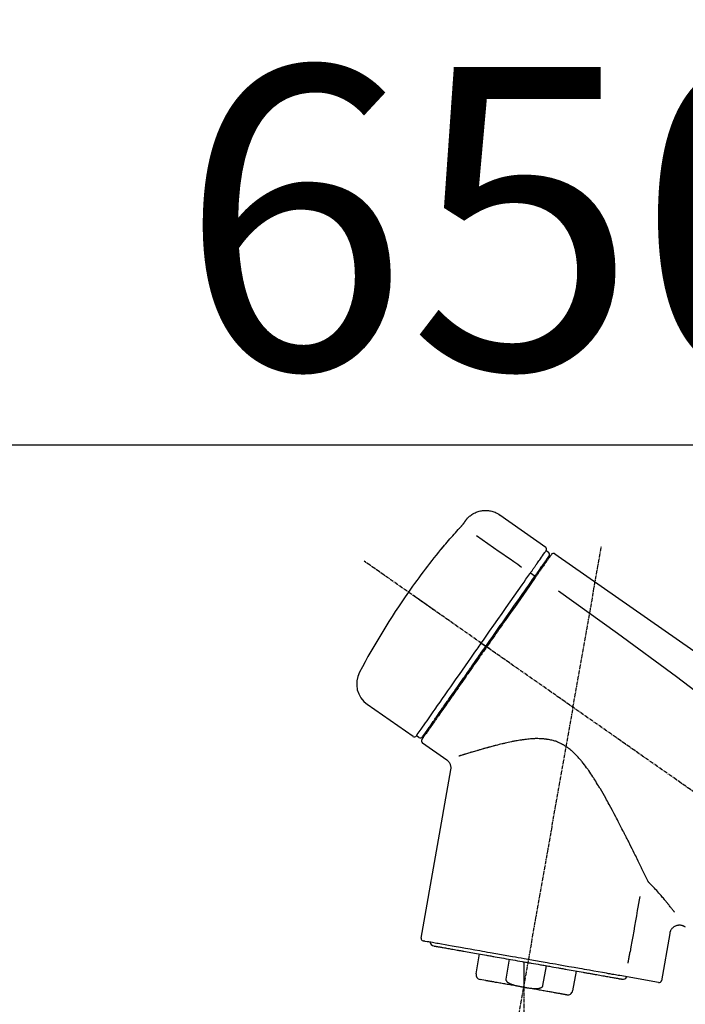
# Model space of a CAD drawing. Units: inches. Extents: x 0 to 26473, y -25 to 8845.
# Drawn here: x 19598 to 19730, y 3047 to 3242 of the extents above; entities that cross this region are included whole.
import ezdxf

# ---------------------------------------------------------------- set-up
doc = ezdxf.new("R2010")
doc.units = ezdxf.units.IN
doc.header["$MEASUREMENT"] = 0
doc.linetypes.add('CENTER2', pattern=[1.125, 0.75, -0.125, 0.125, -0.125])
doc.layers.get('DEFPOINTS').update_dxf_attribs({"color": 146})
doc.layers.add('150-機器', color=8, linetype='Continuous')
doc.layers.add('166-寸法B', color=11, linetype='Continuous')
doc.styles.add('KH001', font='msgothic.ttc')
doc.dimstyles.new('KH1xx030', dxfattribs={"dimscale": 30, "dimtxt": 2, "dimasz": 0.6, "dimexe": 0.3, "dimexo": 1.2, "dimgap": 0.5, "dimtad": 3, "dimdec": 1, "dimdsep": 46, "dimlunit": 6, "dimtxsty": 'KH001', "dimblk": 'DOT', "dimcen": 1, "dimdle": 1, "dimclrd": 256, "dimclre": 256, "dimclrt": 256, "dimadec": 0, "dimazin": 0, "dimtfac": 1, "dimtdec": 1, "dimtix": 1, "dimtmove": 2, "dimatfit": 3, "dimldrblk": 'CLOSEDBLANK', "dimfxl": 1, "dimtolj": 1, "dimtzin": 0, "dimlwd": -1, "dimlwe": -1, "dimarcsym": 0})

# ---------------------------------------------------------------- blocks, each defined once
blk = doc.blocks.new('F402_D')
at = {"layer": '150-機器', "color": 13, "linetype": 'Continuous'}
for p, q in [((-259.61, 246.19), (-250.47, 239.79)), ((-250.39, 239.12), (-249.9, 238.78)), ((-253.49, 234.7), (-252.6, 234.06)), ((-251.52, 235.6), (-251.36, 235.48)), ((-263.26, 220.74), (-262.77, 220.4)), ((-262.77, 220.4), (-262.37, 220.11)), ((-276.79, 202.21), (-285.92, 208.6)), ((-273.04, 204.52), (-273.21, 204.63)), ((-275.65, 202.02), (-276.14, 202.36)), ((-270.13, 197.55), (-274.95, 200.92)), ((-275.19, 162.2), (-269.31, 195.58)), ((-225.86, 163.11), (-227.51, 153.75)), ((-264.29, 155.12), (-263.59, 159.05)), ((-257.7, 158.01), (-258.39, 154.08)), ((-254.83, 157.5), (-254.83, 152.47)), ((-251.03, 152.78), (-250.34, 156.71)), ((-244.44, 155.67), (-245.14, 151.74)), ((-228.08, 153.39), (-235.79, 154.75)), ((-262.43, 153.78), (-263.48, 153.96))]:
    blk.add_line(p, q, dxfattribs=at)
at = {"layer": '150-機器', "color": 13, "linetype": 'CENTER2'}
for p, q in [((-263.42, 103.75), (-239.4, 239.98)), ((0.34, 36.17), (-286.53, 237.04)), ((-254.83, 152.47), (-254.83, 92.26))]:
    blk.add_line(p, q, dxfattribs=at)
at = {"layer": '150-機器', "color": 13, "linetype": 'Continuous'}
for points in [[(-266.12, 245.42), (-266.07, 245.47), (-266.02, 245.53), (-265.97, 245.59), (-265.92, 245.64), (-265.82, 245.75), (-265.71, 245.85), (-265.6, 245.95), (-265.48, 246.05), (-265.3, 246.18), (-265.11, 246.31), (-264.92, 246.43), (-264.71, 246.53), (-264.51, 246.63), (-264.3, 246.72), (-264.09, 246.8), (-263.87, 246.87), (-263.66, 246.93), (-263.44, 246.98), (-263.21, 247.02), (-262.99, 247.05), (-262.76, 247.07), (-262.54, 247.08), (-262.31, 247.08), (-262.08, 247.07), (-261.86, 247.05), (-261.63, 247.02), (-261.41, 246.98), (-261.19, 246.93), (-260.97, 246.87), (-260.75, 246.8), (-260.54, 246.72), (-260.33, 246.63), (-260.2, 246.56), (-260.07, 246.49), (-259.94, 246.41), (-259.81, 246.33), (-259.75, 246.29), (-259.69, 246.24), (-259.63, 246.2), (-259.57, 246.16)], [(-267.56, 243.58), (-267.55, 243.59), (-267.55, 243.59), (-267.54, 243.6), (-267.54, 243.6), (-267.53, 243.62), (-267.52, 243.63), (-267.5, 243.64), (-267.49, 243.65), (-267.48, 243.67), (-267.46, 243.69), (-267.44, 243.7), (-267.43, 243.72), (-267.41, 243.74), (-267.39, 243.76), (-267.38, 243.78), (-267.36, 243.8), (-267.34, 243.82), (-267.32, 243.85), (-267.29, 243.88), (-267.27, 243.9), (-267.24, 243.93), (-267.21, 243.97), (-267.19, 244), (-267.16, 244.03), (-267.13, 244.07), (-267.09, 244.1), (-267.06, 244.14), (-267.03, 244.18), (-267, 244.21), (-266.97, 244.25), (-266.94, 244.28), (-266.91, 244.32), (-266.89, 244.34), (-266.87, 244.37), (-266.85, 244.39), (-266.83, 244.42), (-266.82, 244.43), (-266.81, 244.45), (-266.79, 244.47), (-266.78, 244.48), (-266.77, 244.49), (-266.76, 244.51), (-266.75, 244.52), (-266.74, 244.53), (-266.74, 244.54), (-266.73, 244.55), (-266.72, 244.56), (-266.71, 244.57), (-266.71, 244.57), (-266.71, 244.58), (-266.7, 244.58), (-266.7, 244.59), (-266.7, 244.59), (-266.7, 244.59), (-266.69, 244.59), (-266.69, 244.6)], [(-266.69, 244.6), (-266.69, 244.6), (-266.69, 244.6), (-266.68, 244.61), (-266.68, 244.61), (-266.67, 244.62), (-266.67, 244.63), (-266.66, 244.64), (-266.65, 244.65), (-266.64, 244.67), (-266.63, 244.68), (-266.62, 244.7), (-266.61, 244.72), (-266.6, 244.74), (-266.58, 244.76), (-266.57, 244.78), (-266.55, 244.8), (-266.53, 244.82), (-266.52, 244.85), (-266.5, 244.87), (-266.48, 244.9), (-266.46, 244.93), (-266.44, 244.95), (-266.42, 244.98), (-266.4, 245.01), (-266.39, 245.03), (-266.37, 245.06), (-266.36, 245.08), (-266.34, 245.1), (-266.33, 245.12), (-266.31, 245.14), (-266.3, 245.16), (-266.29, 245.17), (-266.28, 245.19), (-266.27, 245.2), (-266.26, 245.22), (-266.25, 245.23), (-266.24, 245.24), (-266.23, 245.26), (-266.22, 245.27), (-266.21, 245.28), (-266.21, 245.29), (-266.2, 245.3), (-266.19, 245.31), (-266.18, 245.32), (-266.18, 245.33), (-266.17, 245.34), (-266.16, 245.35), (-266.16, 245.36), (-266.15, 245.37), (-266.15, 245.37), (-266.15, 245.38), (-266.14, 245.38), (-266.14, 245.38), (-266.14, 245.39), (-266.14, 245.39), (-266.14, 245.39)], [(-266.14, 245.39), (-266.14, 245.39), (-266.13, 245.39), (-266.13, 245.4), (-266.13, 245.4), (-266.13, 245.4), (-266.13, 245.4), (-266.13, 245.4), (-266.13, 245.41), (-266.12, 245.41), (-266.12, 245.41), (-266.12, 245.42), (-266.12, 245.42), (-266.12, 245.42), (-266.11, 245.42), (-266.11, 245.43), (-266.11, 245.43), (-266.11, 245.43), (-266.11, 245.43), (-266.11, 245.43), (-266.1, 245.44), (-266.1, 245.44), (-266.1, 245.44), (-266.1, 245.44), (-266.1, 245.44), (-266.1, 245.44), (-266.1, 245.45), (-266.1, 245.45), (-266.1, 245.45), (-266.1, 245.45), (-266.09, 245.45), (-266.09, 245.45), (-266.09, 245.45)], [(-270.81, 239.86), (-270.55, 240.18), (-270.28, 240.49), (-270.02, 240.81), (-269.75, 241.12), (-269.48, 241.43), (-269.21, 241.75), (-268.94, 242.05), (-268.67, 242.36), (-268.39, 242.67), (-268.11, 242.97), (-267.84, 243.28), (-267.56, 243.58)], [(-264.23, 242.14), (-263.1, 241.34), (-261.97, 240.55), (-260.83, 239.76), (-259.7, 238.96), (-258.98, 238.46), (-258.26, 237.95), (-257.54, 237.45), (-256.82, 236.95), (-256.43, 236.67), (-256.03, 236.4), (-255.64, 236.12), (-255.25, 235.85)], [(-271.2, 239.44), (-271.2, 239.44), (-271.2, 239.44), (-271.2, 239.43), (-271.2, 239.43), (-271.21, 239.43), (-271.21, 239.43), (-271.21, 239.42), (-271.21, 239.42), (-271.22, 239.42), (-271.22, 239.41), (-271.22, 239.41), (-271.22, 239.4), (-271.22, 239.4), (-271.22, 239.4), (-271.22, 239.4), (-271.22, 239.4), (-271.22, 239.39), (-271.22, 239.4), (-271.21, 239.41), (-271.2, 239.41), (-271.19, 239.43), (-271.18, 239.44), (-271.17, 239.45), (-271.16, 239.46), (-271.14, 239.48), (-271.13, 239.5), (-271.11, 239.51), (-271.1, 239.53), (-271.07, 239.56), (-271.05, 239.58), (-271.03, 239.6), (-271.01, 239.63), (-270.99, 239.65), (-270.97, 239.67), (-270.95, 239.69), (-270.93, 239.72), (-270.92, 239.74), (-270.9, 239.76), (-270.88, 239.78), (-270.87, 239.8), (-270.86, 239.81), (-270.85, 239.82), (-270.84, 239.83), (-270.83, 239.84), (-270.82, 239.85), (-270.82, 239.85), (-270.82, 239.86), (-270.81, 239.86)], [(-270.89, 239.89), (-270.89, 239.89), (-270.89, 239.89), (-270.89, 239.88), (-270.89, 239.88), (-270.89, 239.88), (-270.89, 239.88), (-270.9, 239.87), (-270.9, 239.87), (-270.91, 239.85), (-270.92, 239.83), (-270.94, 239.82), (-270.95, 239.8), (-270.96, 239.78), (-270.98, 239.76), (-270.99, 239.74), (-271, 239.72), (-271.02, 239.7), (-271.03, 239.68), (-271.04, 239.67), (-271.05, 239.65), (-271.07, 239.63), (-271.09, 239.6), (-271.1, 239.58), (-271.12, 239.56), (-271.13, 239.54), (-271.14, 239.53), (-271.15, 239.51), (-271.16, 239.49), (-271.17, 239.48), (-271.18, 239.47), (-271.18, 239.46), (-271.19, 239.46), (-271.19, 239.45), (-271.19, 239.45), (-271.2, 239.44), (-271.2, 239.44)], [(-271.12, 239.52), (-271.13, 239.51), (-271.13, 239.51), (-271.14, 239.5), (-271.15, 239.49), (-271.16, 239.49), (-271.16, 239.48), (-271.17, 239.48), (-271.18, 239.47), (-271.18, 239.46), (-271.19, 239.45), (-271.19, 239.45), (-271.2, 239.44)], [(-271.12, 239.5), (-271.12, 239.51), (-271.12, 239.51), (-271.12, 239.51), (-271.11, 239.51), (-271.11, 239.52), (-271.1, 239.53), (-271.09, 239.54), (-271.09, 239.54), (-271.07, 239.56), (-271.06, 239.57), (-271.05, 239.59), (-271.04, 239.6), (-271.03, 239.61), (-271.02, 239.62), (-271.01, 239.63), (-271, 239.65), (-270.99, 239.65), (-270.99, 239.66), (-270.98, 239.66), (-270.97, 239.67)], [(-252.08, 236.71), (-251.95, 236.91), (-251.81, 237.1), (-251.67, 237.3), (-251.53, 237.5), (-251.32, 237.8), (-251.11, 238.1), (-250.9, 238.41), (-250.68, 238.71), (-250.61, 238.81), (-250.54, 238.92), (-250.47, 239.02), (-250.39, 239.12), (-250.39, 239.12), (-250.39, 239.12), (-250.39, 239.13), (-250.39, 239.13)], [(-249.33, 238.34), (-249.31, 238.39), (-249.28, 238.44), (-249.25, 238.48), (-249.21, 238.51), (-249.2, 238.51), (-249.2, 238.51), (-249.2, 238.51), (-249.19, 238.51)], [(-249.19, 238.51), (-249.18, 238.52), (-249.17, 238.53), (-249.16, 238.54), (-249.15, 238.54), (-249.13, 238.55), (-249.1, 238.56), (-249.08, 238.57), (-249.06, 238.58), (-249.02, 238.59), (-248.99, 238.6), (-248.95, 238.6), (-248.91, 238.6), (-248.87, 238.6), (-248.84, 238.59), (-248.8, 238.59), (-248.76, 238.57), (-248.74, 238.57), (-248.72, 238.56), (-248.7, 238.54), (-248.68, 238.53), (-248.67, 238.52), (-248.66, 238.52), (-248.65, 238.51), (-248.64, 238.5)], [(-248.64, 238.5), (-239.45, 232.07), (-230.25, 225.63), (-221.06, 219.2), (-211.87, 212.76), (-202.68, 206.32), (-193.49, 199.89), (-184.3, 193.45), (-175.11, 187.02)], [(-253.49, 234.7), (-253.45, 234.76), (-253.41, 234.81), (-253.37, 234.87), (-253.34, 234.92), (-253.26, 235.03), (-253.19, 235.13), (-253.11, 235.24), (-253.04, 235.35), (-252.94, 235.49), (-252.84, 235.62), (-252.75, 235.76), (-252.65, 235.9), (-252.57, 236.01), (-252.49, 236.12), (-252.42, 236.24), (-252.34, 236.35), (-252.3, 236.4), (-252.26, 236.45), (-252.23, 236.51), (-252.19, 236.56), (-252.18, 236.58), (-252.16, 236.6), (-252.15, 236.62), (-252.13, 236.64)], [(-252.13, 236.64), (-252.13, 236.65), (-252.12, 236.65), (-252.12, 236.66), (-252.12, 236.66), (-252.11, 236.67), (-252.11, 236.68), (-252.1, 236.68), (-252.1, 236.69), (-252.1, 236.69), (-252.09, 236.7), (-252.09, 236.71), (-252.08, 236.71)], [(-251.5, 235.63), (-251.36, 235.83), (-251.22, 236.04), (-251.07, 236.24), (-250.93, 236.44), (-250.82, 236.6), (-250.72, 236.75), (-250.61, 236.9), (-250.5, 237.06), (-250.41, 237.19), (-250.32, 237.32), (-250.23, 237.45), (-250.14, 237.57), (-250.12, 237.6), (-250.11, 237.62), (-250.09, 237.64), (-250.08, 237.66), (-250.05, 237.7), (-250.02, 237.74), (-249.99, 237.78), (-249.97, 237.82), (-249.96, 237.83), (-249.95, 237.85), (-249.93, 237.87), (-249.92, 237.88), (-249.9, 237.92), (-249.87, 237.96), (-249.84, 238), (-249.82, 238.04), (-249.81, 238.05), (-249.8, 238.06), (-249.79, 238.07), (-249.78, 238.09), (-249.78, 238.09), (-249.78, 238.09), (-249.78, 238.09), (-249.78, 238.09)], [(-249.43, 238.24), (-249.43, 238.24), (-249.43, 238.24), (-249.43, 238.24), (-249.43, 238.24), (-249.46, 238.19), (-249.49, 238.15), (-249.52, 238.11), (-249.55, 238.07), (-249.65, 237.92), (-249.76, 237.77), (-249.87, 237.62), (-249.97, 237.46), (-250.13, 237.24), (-250.29, 237.01), (-250.45, 236.79), (-250.61, 236.56), (-250.71, 236.41), (-250.81, 236.26), (-250.92, 236.12), (-251.02, 235.97)], [(-253.63, 234.51), (-253.62, 234.52), (-253.6, 234.54), (-253.59, 234.55), (-253.58, 234.57), (-253.57, 234.59), (-253.56, 234.6), (-253.55, 234.62), (-253.54, 234.64), (-253.52, 234.65), (-253.51, 234.67), (-253.5, 234.68), (-253.49, 234.7)], [(-252.69, 233.93), (-252.66, 233.98), (-252.62, 234.03), (-252.59, 234.08), (-252.55, 234.13), (-252.52, 234.17), (-252.49, 234.22), (-252.46, 234.26), (-252.42, 234.31), (-252.36, 234.4), (-252.3, 234.48), (-252.24, 234.57), (-252.18, 234.66), (-252.15, 234.7), (-252.12, 234.74), (-252.1, 234.78), (-252.07, 234.82), (-252.02, 234.89), (-251.97, 234.97), (-251.92, 235.04), (-251.86, 235.11), (-251.84, 235.14), (-251.82, 235.18), (-251.8, 235.21), (-251.77, 235.24), (-251.73, 235.3), (-251.7, 235.35), (-251.66, 235.41), (-251.62, 235.46), (-251.6, 235.49), (-251.59, 235.51), (-251.57, 235.53), (-251.55, 235.56), (-251.54, 235.57), (-251.53, 235.59), (-251.52, 235.61), (-251.5, 235.63)], [(-251.02, 235.97), (-251.05, 235.93), (-251.07, 235.9), (-251.09, 235.86), (-251.12, 235.83), (-251.19, 235.72), (-251.27, 235.61), (-251.35, 235.5), (-251.42, 235.39), (-251.52, 235.25), (-251.62, 235.11), (-251.72, 234.97), (-251.82, 234.82), (-251.88, 234.74), (-251.94, 234.65), (-252, 234.57), (-252.06, 234.48), (-252.12, 234.39), (-252.18, 234.31), (-252.24, 234.22), (-252.3, 234.14), (-252.37, 234.04), (-252.43, 233.95), (-252.5, 233.85), (-252.57, 233.76)], [(-263.26, 220.74), (-262.85, 221.34), (-262.43, 221.93), (-262.02, 222.52), (-261.6, 223.12), (-260.78, 224.29), (-259.96, 225.46), (-259.14, 226.63), (-258.32, 227.8), (-257.53, 228.93), (-256.73, 230.07), (-255.94, 231.2), (-255.15, 232.34), (-254.77, 232.88), (-254.39, 233.42), (-254.01, 233.96), (-253.63, 234.51)], [(-262.37, 220.11), (-261.95, 220.7), (-261.54, 221.29), (-261.13, 221.88), (-260.72, 222.47), (-260.31, 223.05), (-259.9, 223.64), (-259.49, 224.22), (-259.08, 224.81), (-258.27, 225.97), (-257.46, 227.12), (-256.64, 228.28), (-255.83, 229.44), (-255.43, 230.01), (-255.04, 230.58), (-254.64, 231.15), (-254.24, 231.72), (-253.85, 232.27), (-253.46, 232.83), (-253.08, 233.38), (-252.69, 233.93)], [(-252.57, 233.76), (-252.86, 233.35), (-253.14, 232.94), (-253.43, 232.52), (-253.72, 232.11), (-254.32, 231.26), (-254.91, 230.41), (-255.5, 229.56), (-256.1, 228.71), (-256.7, 227.85), (-257.31, 226.99), (-257.92, 226.12), (-258.52, 225.26), (-258.83, 224.82), (-259.13, 224.38), (-259.44, 223.94), (-259.75, 223.5), (-260.05, 223.07), (-260.36, 222.63), (-260.67, 222.19), (-260.97, 221.75), (-261.28, 221.31), (-261.59, 220.88), (-261.89, 220.44), (-262.2, 220)], [(-247.92, 231.16), (-236.19, 222.7), (-224.54, 214.15), (-213.06, 205.38), (-201.83, 196.3), (-198.34, 193.33), (-194.86, 190.34), (-191.41, 187.33), (-187.96, 184.3)], [(-272.72, 227.37), (-272.85, 227.45), (-272.97, 227.54), (-273.09, 227.62), (-273.21, 227.71), (-273.46, 227.88), (-273.71, 228.06), (-273.95, 228.23), (-274.2, 228.4), (-274.52, 228.63), (-274.84, 228.85), (-275.16, 229.08), (-275.49, 229.3), (-275.72, 229.46), (-275.95, 229.63), (-276.18, 229.79), (-276.41, 229.95), (-276.49, 230), (-276.57, 230.06), (-276.64, 230.11), (-276.72, 230.16), (-276.73, 230.17), (-276.75, 230.18), (-276.76, 230.19), (-276.78, 230.2)], [(-263.26, 220.74), (-263.27, 220.75), (-263.27, 220.75), (-263.28, 220.75), (-263.28, 220.75), (-263.29, 220.76), (-263.29, 220.76), (-263.3, 220.76), (-263.3, 220.77), (-263.31, 220.77), (-263.32, 220.78), (-263.33, 220.79), (-263.33, 220.79), (-263.35, 220.8), (-263.37, 220.81), (-263.38, 220.83), (-263.4, 220.84), (-263.43, 220.86), (-263.45, 220.88), (-263.48, 220.9), (-263.51, 220.91), (-263.54, 220.93), (-263.56, 220.95), (-263.59, 220.97), (-263.62, 220.99), (-263.63, 221), (-263.64, 221.01), (-263.66, 221.02), (-263.67, 221.03), (-263.67, 221.03), (-263.67, 221.03), (-263.67, 221.03), (-263.67, 221.03)], [(-276.14, 202.36), (-276.14, 202.36), (-276.14, 202.36), (-276.14, 202.36), (-276.13, 202.36), (-276.09, 202.42), (-276.05, 202.48), (-276.01, 202.54), (-275.97, 202.6), (-275.79, 202.86), (-275.6, 203.12), (-275.42, 203.39), (-275.23, 203.65), (-274.93, 204.08), (-274.63, 204.51), (-274.33, 204.93), (-274.04, 205.36), (-273.63, 205.94), (-273.23, 206.51), (-272.83, 207.09), (-272.42, 207.66), (-271.93, 208.36), (-271.44, 209.06), (-270.95, 209.76), (-270.46, 210.46), (-269.9, 211.26), (-269.34, 212.06), (-268.78, 212.86), (-268.22, 213.66), (-267.61, 214.53), (-267.01, 215.4), (-266.4, 216.27), (-265.79, 217.13), (-265.37, 217.74), (-264.95, 218.34), (-264.53, 218.94), (-264.11, 219.54), (-263.9, 219.84), (-263.69, 220.14), (-263.47, 220.44), (-263.26, 220.74)], [(-262.2, 220), (-262.36, 219.77), (-262.52, 219.55), (-262.67, 219.32), (-262.83, 219.1), (-262.99, 218.87), (-263.15, 218.65), (-263.31, 218.42), (-263.46, 218.2), (-263.62, 217.97), (-263.78, 217.75), (-263.94, 217.52), (-264.09, 217.3), (-264.4, 216.85), (-264.72, 216.41), (-265.03, 215.96), (-265.34, 215.52), (-265.49, 215.3), (-265.64, 215.08), (-265.8, 214.87), (-265.95, 214.65), (-266.1, 214.43), (-266.25, 214.21), (-266.41, 213.99), (-266.56, 213.78), (-266.85, 213.36), (-267.14, 212.94), (-267.44, 212.52), (-267.73, 212.11), (-267.87, 211.9), (-268.01, 211.7), (-268.15, 211.5), (-268.29, 211.3), (-268.43, 211.1), (-268.57, 210.9), (-268.71, 210.7), (-268.85, 210.51), (-268.98, 210.32), (-269.11, 210.13), (-269.25, 209.94), (-269.38, 209.75), (-269.51, 209.56), (-269.64, 209.37), (-269.77, 209.19), (-269.9, 209), (-270.15, 208.65), (-270.39, 208.3), (-270.64, 207.95), (-270.88, 207.6), (-271.11, 207.28), (-271.33, 206.96), (-271.55, 206.65), (-271.77, 206.33), (-271.87, 206.19), (-271.97, 206.04), (-272.07, 205.9), (-272.17, 205.76), (-272.27, 205.61), (-272.37, 205.47), (-272.47, 205.33), (-272.57, 205.19), (-272.75, 204.94), (-272.92, 204.69), (-273.1, 204.44), (-273.27, 204.19), (-273.42, 203.98), (-273.57, 203.77), (-273.72, 203.55), (-273.86, 203.34), (-273.98, 203.17), (-274.1, 203), (-274.22, 202.83), (-274.35, 202.66), (-274.44, 202.53), (-274.53, 202.4), (-274.62, 202.27), (-274.71, 202.14), (-274.77, 202.05), (-274.83, 201.96), (-274.89, 201.88), (-274.95, 201.79), (-274.97, 201.77), (-274.98, 201.75), (-274.99, 201.73), (-275.01, 201.7), (-275.04, 201.67), (-275.06, 201.63), (-275.08, 201.61), (-275.08, 201.61), (-275.07, 201.61), (-275.07, 201.62), (-275.07, 201.62), (-275.07, 201.62)], [(-274.95, 202.14), (-274.95, 202.14), (-274.95, 202.14), (-274.95, 202.14), (-274.95, 202.14), (-274.95, 202.14), (-274.95, 202.14), (-274.95, 202.14), (-274.95, 202.14), (-274.95, 202.14), (-274.95, 202.14), (-274.95, 202.14), (-274.95, 202.15), (-274.93, 202.17), (-274.91, 202.2), (-274.89, 202.23), (-274.87, 202.25), (-274.82, 202.33), (-274.77, 202.4), (-274.72, 202.47), (-274.67, 202.54), (-274.66, 202.56), (-274.65, 202.58), (-274.63, 202.59), (-274.62, 202.61), (-274.6, 202.64), (-274.57, 202.68), (-274.55, 202.72), (-274.52, 202.75), (-274.51, 202.77), (-274.49, 202.79), (-274.48, 202.81), (-274.47, 202.83), (-274.42, 202.9), (-274.38, 202.96), (-274.33, 203.02), (-274.29, 203.09), (-274.25, 203.14), (-274.22, 203.19), (-274.18, 203.24), (-274.15, 203.29), (-274.07, 203.4), (-273.99, 203.51), (-273.91, 203.62), (-273.83, 203.73), (-273.79, 203.8), (-273.75, 203.86), (-273.7, 203.92), (-273.66, 203.98), (-273.59, 204.09), (-273.51, 204.19), (-273.44, 204.3), (-273.37, 204.4), (-273.34, 204.44), (-273.32, 204.47), (-273.29, 204.51), (-273.27, 204.55), (-273.21, 204.62), (-273.16, 204.7), (-273.11, 204.77), (-273.05, 204.85), (-273.02, 204.89), (-273, 204.93), (-272.97, 204.97), (-272.94, 205.01), (-272.8, 205.21), (-272.65, 205.42), (-272.51, 205.63), (-272.37, 205.83), (-272.24, 206.02), (-272.11, 206.2), (-271.98, 206.39), (-271.85, 206.57), (-271.63, 206.89), (-271.41, 207.2), (-271.19, 207.51), (-270.97, 207.82), (-270.9, 207.93), (-270.82, 208.04), (-270.75, 208.15), (-270.67, 208.25), (-270.51, 208.48), (-270.35, 208.71), (-270.19, 208.94), (-270.03, 209.17), (-269.94, 209.29), (-269.86, 209.41), (-269.78, 209.53), (-269.69, 209.65), (-269.44, 210.01), (-269.18, 210.38), (-268.93, 210.75), (-268.67, 211.11), (-268.49, 211.37), (-268.31, 211.63), (-268.13, 211.89), (-267.95, 212.14), (-267.66, 212.55), (-267.37, 212.96), (-267.09, 213.37), (-266.8, 213.78), (-266.7, 213.92), (-266.61, 214.06), (-266.51, 214.2), (-266.41, 214.34), (-266.21, 214.62), (-266.01, 214.9), (-265.82, 215.18), (-265.62, 215.47), (-265.52, 215.61), (-265.42, 215.75), (-265.32, 215.89), (-265.22, 216.04), (-264.92, 216.47), (-264.62, 216.9), (-264.32, 217.33), (-264.01, 217.76), (-263.81, 218.05), (-263.61, 218.34), (-263.4, 218.63), (-263.2, 218.93), (-262.99, 219.22), (-262.78, 219.52), (-262.57, 219.82), (-262.37, 220.11)], [(-261.79, 219.71), (-261.81, 219.72), (-261.82, 219.73), (-261.83, 219.74), (-261.85, 219.75), (-261.86, 219.76), (-261.87, 219.77), (-261.89, 219.78), (-261.9, 219.79), (-261.93, 219.81), (-261.95, 219.82), (-261.97, 219.84), (-262, 219.86), (-262.01, 219.87), (-262.02, 219.87), (-262.03, 219.88), (-262.04, 219.89), (-262.06, 219.9), (-262.08, 219.92), (-262.1, 219.93), (-262.12, 219.94), (-262.13, 219.95), (-262.14, 219.95), (-262.14, 219.96), (-262.15, 219.96), (-262.16, 219.97), (-262.17, 219.98), (-262.18, 219.98), (-262.19, 219.99), (-262.19, 219.99), (-262.2, 220), (-262.2, 220), (-262.2, 220)], [(-230.21, 173.59), (-230.27, 173.72), (-230.33, 173.85), (-230.4, 173.98), (-230.46, 174.11), (-230.52, 174.24), (-230.59, 174.37), (-230.65, 174.5), (-230.71, 174.63), (-230.85, 174.9), (-230.98, 175.17), (-231.11, 175.44), (-231.24, 175.71), (-231.3, 175.84), (-231.37, 175.98), (-231.44, 176.12), (-231.51, 176.25), (-231.71, 176.67), (-231.91, 177.09), (-232.12, 177.5), (-232.32, 177.92), (-232.47, 178.21), (-232.61, 178.5), (-232.75, 178.78), (-232.89, 179.07), (-233.11, 179.51), (-233.33, 179.95), (-233.55, 180.39), (-233.77, 180.83), (-233.85, 180.98), (-233.92, 181.13), (-234, 181.28), (-234.07, 181.43), (-234.19, 181.65), (-234.3, 181.88), (-234.41, 182.1), (-234.53, 182.33), (-234.57, 182.41), (-234.61, 182.48), (-234.64, 182.56), (-234.68, 182.63), (-234.76, 182.78), (-234.84, 182.93), (-234.91, 183.09), (-234.99, 183.24), (-235.03, 183.31), (-235.07, 183.39), (-235.11, 183.46), (-235.15, 183.54), (-235.34, 183.92), (-235.54, 184.3), (-235.73, 184.68), (-235.93, 185.06), (-236.09, 185.37), (-236.24, 185.67), (-236.4, 185.98), (-236.57, 186.28), (-236.89, 186.9), (-237.22, 187.51), (-237.55, 188.12), (-237.88, 188.74), (-238.05, 189.04), (-238.22, 189.35), (-238.39, 189.66), (-238.56, 189.97), (-238.82, 190.43), (-239.09, 190.89), (-239.36, 191.35), (-239.63, 191.81), (-239.72, 191.96), (-239.81, 192.11), (-239.9, 192.27), (-239.99, 192.42), (-240.18, 192.72), (-240.36, 193.03), (-240.55, 193.33), (-240.74, 193.64), (-240.84, 193.79), (-240.93, 193.94), (-241.03, 194.09), (-241.13, 194.24), (-241.33, 194.54), (-241.53, 194.84), (-241.73, 195.14), (-241.94, 195.44), (-242.04, 195.59), (-242.14, 195.74), (-242.25, 195.89), (-242.35, 196.03), (-242.57, 196.32), (-242.79, 196.61), (-243.01, 196.9), (-243.23, 197.18), (-243.35, 197.32), (-243.46, 197.46), (-243.58, 197.6), (-243.7, 197.74), (-243.88, 197.94), (-244.06, 198.14), (-244.25, 198.34), (-244.44, 198.54), (-244.51, 198.6), (-244.57, 198.67), (-244.64, 198.73), (-244.7, 198.8), (-244.83, 198.93), (-244.97, 199.05), (-245.1, 199.17), (-245.24, 199.3), (-245.3, 199.35), (-245.37, 199.41), (-245.44, 199.47), (-245.51, 199.53), (-245.65, 199.65), (-245.8, 199.76), (-245.94, 199.87), (-246.09, 199.98), (-246.16, 200.03), (-246.23, 200.08), (-246.31, 200.13), (-246.38, 200.19), (-246.5, 200.26), (-246.62, 200.33), (-246.73, 200.4), (-246.85, 200.47), (-246.89, 200.5), (-246.93, 200.52), (-246.97, 200.54), (-247.01, 200.56), (-247.09, 200.61), (-247.17, 200.65), (-247.25, 200.7), (-247.33, 200.74), (-247.37, 200.76), (-247.41, 200.78), (-247.46, 200.8), (-247.5, 200.82), (-247.7, 200.92), (-247.91, 201.02), (-248.11, 201.12), (-248.32, 201.2), (-248.49, 201.27), (-248.66, 201.32), (-248.84, 201.37), (-249.01, 201.42), (-249.23, 201.47), (-249.45, 201.52), (-249.67, 201.56), (-249.89, 201.6), (-249.94, 201.6), (-249.98, 201.61), (-250.03, 201.62), (-250.07, 201.63), (-250.16, 201.64), (-250.25, 201.65), (-250.34, 201.67), (-250.43, 201.68), (-250.47, 201.68), (-250.52, 201.69), (-250.56, 201.69), (-250.61, 201.7), (-250.74, 201.71), (-250.87, 201.73), (-251.01, 201.74), (-251.14, 201.75), (-251.23, 201.76), (-251.32, 201.76), (-251.41, 201.77), (-251.5, 201.77), (-251.76, 201.78), (-252.03, 201.79), (-252.29, 201.79), (-252.56, 201.79), (-252.73, 201.78), (-252.9, 201.77), (-253.08, 201.76), (-253.25, 201.75), (-253.51, 201.73), (-253.77, 201.7), (-254.03, 201.67), (-254.29, 201.65), (-254.37, 201.64), (-254.46, 201.63), (-254.54, 201.62), (-254.63, 201.6), (-254.8, 201.58), (-254.97, 201.56), (-255.14, 201.54), (-255.31, 201.51), (-255.39, 201.5), (-255.47, 201.49), (-255.56, 201.47), (-255.64, 201.46), (-255.89, 201.42), (-256.14, 201.38), (-256.38, 201.34), (-256.63, 201.29), (-256.79, 201.26), (-256.95, 201.23), (-257.11, 201.2), (-257.27, 201.16), (-257.59, 201.1), (-257.9, 201.03), (-258.22, 200.96), (-258.53, 200.89), (-258.68, 200.86), (-258.84, 200.82), (-258.99, 200.79), (-259.14, 200.75), (-259.44, 200.68), (-259.74, 200.6), (-260.04, 200.53), (-260.34, 200.45), (-260.49, 200.42), (-260.63, 200.38), (-260.78, 200.34), (-260.92, 200.3), (-261.14, 200.24), (-261.35, 200.19), (-261.56, 200.13), (-261.77, 200.07), (-261.84, 200.05), (-261.91, 200.03), (-261.98, 200.02), (-262.05, 200), (-262.19, 199.96), (-262.33, 199.92), (-262.46, 199.88), (-262.6, 199.84), (-262.67, 199.83), (-262.73, 199.81), (-262.8, 199.79), (-262.87, 199.77), (-263.06, 199.71), (-263.26, 199.66), (-263.46, 199.6), (-263.65, 199.55), (-263.78, 199.51), (-263.9, 199.47), (-264.03, 199.44), (-264.15, 199.4), (-264.39, 199.33), (-264.63, 199.26), (-264.87, 199.19), (-265.1, 199.12), (-265.22, 199.08), (-265.33, 199.05), (-265.44, 199.02), (-265.55, 198.98), (-265.77, 198.92), (-265.98, 198.85), (-266.2, 198.79), (-266.41, 198.72), (-266.51, 198.69), (-266.61, 198.66), (-266.71, 198.63), (-266.81, 198.6), (-266.95, 198.55), (-267.09, 198.51), (-267.23, 198.47), (-267.37, 198.42), (-267.42, 198.41), (-267.46, 198.39), (-267.51, 198.38), (-267.55, 198.37), (-267.6, 198.35), (-267.64, 198.34), (-267.68, 198.33), (-267.72, 198.31)], [(-269.31, 195.57), (-269.3, 195.61), (-269.29, 195.66), (-269.28, 195.71), (-269.28, 195.76), (-269.27, 195.85), (-269.26, 195.94), (-269.26, 196.04), (-269.26, 196.13), (-269.28, 196.27), (-269.31, 196.41), (-269.35, 196.55), (-269.4, 196.69), (-269.46, 196.82), (-269.53, 196.95), (-269.61, 197.07), (-269.7, 197.18), (-269.76, 197.25), (-269.83, 197.31), (-269.9, 197.38), (-269.97, 197.43), (-270.01, 197.46), (-270.05, 197.49), (-270.09, 197.52), (-270.13, 197.55)], [(-229.83, 173.07), (-229.85, 173.09), (-229.87, 173.12), (-229.89, 173.14), (-229.91, 173.16), (-229.93, 173.18), (-229.95, 173.2), (-229.97, 173.22), (-229.99, 173.24), (-230.02, 173.29), (-230.05, 173.33), (-230.08, 173.37), (-230.11, 173.42), (-230.13, 173.44), (-230.14, 173.46), (-230.16, 173.48), (-230.17, 173.51), (-230.18, 173.53), (-230.19, 173.55), (-230.2, 173.57), (-230.21, 173.59)], [(-224.94, 167.38), (-224.94, 167.39), (-224.95, 167.39), (-224.95, 167.4), (-224.95, 167.4), (-224.96, 167.4), (-224.96, 167.41), (-224.96, 167.41), (-224.97, 167.42), (-225.05, 167.53), (-225.13, 167.63), (-225.22, 167.74), (-225.3, 167.85), (-225.39, 167.96), (-225.47, 168.08), (-225.56, 168.19), (-225.64, 168.3), (-225.76, 168.44), (-225.87, 168.59), (-225.99, 168.73), (-226.1, 168.87), (-226.13, 168.9), (-226.15, 168.93), (-226.17, 168.96), (-226.2, 168.99), (-226.25, 169.05), (-226.29, 169.11), (-226.34, 169.17), (-226.39, 169.22), (-226.41, 169.25), (-226.44, 169.28), (-226.46, 169.31), (-226.48, 169.34), (-226.56, 169.43), (-226.63, 169.52), (-226.7, 169.61), (-226.77, 169.69), (-226.82, 169.75), (-226.87, 169.81), (-226.92, 169.87), (-226.97, 169.93), (-227.12, 170.11), (-227.27, 170.29), (-227.43, 170.47), (-227.58, 170.65), (-227.68, 170.77), (-227.79, 170.89), (-227.89, 171.01), (-228, 171.13), (-228.22, 171.38), (-228.44, 171.62), (-228.66, 171.86), (-228.88, 172.1), (-229, 172.22), (-229.11, 172.35), (-229.23, 172.47), (-229.34, 172.59), (-229.46, 172.71), (-229.58, 172.83), (-229.71, 172.95), (-229.83, 173.07)], [(-231.8, 170.47), (-231.92, 169.77), (-232.04, 169.07), (-232.17, 168.37), (-232.29, 167.68), (-232.47, 166.65), (-232.65, 165.62), (-232.83, 164.59), (-233.01, 163.56), (-233.19, 162.54), (-233.38, 161.51), (-233.56, 160.48), (-233.74, 159.45)], [(-222.77, 164.37), (-222.78, 164.38), (-222.79, 164.39), (-222.8, 164.4), (-222.81, 164.41), (-222.85, 164.44), (-222.89, 164.47), (-222.93, 164.49), (-222.97, 164.52), (-223.04, 164.56), (-223.12, 164.6), (-223.2, 164.63), (-223.29, 164.65), (-223.39, 164.68), (-223.5, 164.71), (-223.61, 164.73), (-223.72, 164.75), (-223.84, 164.76), (-223.96, 164.76), (-224.08, 164.75), (-224.2, 164.73), (-224.33, 164.71), (-224.45, 164.68), (-224.57, 164.65), (-224.69, 164.6), (-224.8, 164.55), (-224.92, 164.49), (-225.03, 164.42), (-225.13, 164.34), (-225.23, 164.26), (-225.32, 164.18), (-225.41, 164.09), (-225.49, 163.99), (-225.55, 163.89), (-225.61, 163.8), (-225.67, 163.69), (-225.72, 163.59), (-225.76, 163.52), (-225.79, 163.45), (-225.81, 163.37), (-225.83, 163.29), (-225.84, 163.25), (-225.85, 163.21), (-225.85, 163.17), (-225.85, 163.13), (-225.86, 163.13), (-225.86, 163.12), (-225.86, 163.12), (-225.86, 163.11)], [(-235.79, 154.75), (-236.07, 154.8), (-236.36, 154.85), (-236.64, 154.9), (-236.92, 154.95), (-237.29, 155.01), (-237.65, 155.08), (-238.02, 155.14), (-238.38, 155.21), (-239.23, 155.36), (-240.09, 155.51), (-240.94, 155.66), (-241.8, 155.81), (-242.29, 155.9), (-242.78, 155.98), (-243.27, 156.07), (-243.76, 156.15), (-244.81, 156.34), (-245.86, 156.53), (-246.91, 156.71), (-247.96, 156.9), (-248.53, 157), (-249.09, 157.09), (-249.65, 157.19), (-250.21, 157.29), (-251.35, 157.49), (-252.49, 157.69), (-253.63, 157.9), (-254.76, 158.1), (-255.34, 158.2), (-255.91, 158.3), (-256.49, 158.4), (-257.07, 158.5), (-258.17, 158.7), (-259.27, 158.89), (-260.37, 159.08), (-261.47, 159.28), (-262, 159.37), (-262.53, 159.46), (-263.05, 159.56), (-263.58, 159.65), (-264.53, 159.82), (-265.48, 159.99), (-266.43, 160.15), (-267.38, 160.32), (-267.8, 160.39), (-268.22, 160.47), (-268.65, 160.54), (-269.07, 160.62), (-269.76, 160.74), (-270.46, 160.86), (-271.15, 160.99), (-271.85, 161.11), (-272.12, 161.16), (-272.39, 161.2), (-272.67, 161.25), (-272.94, 161.3), (-273.31, 161.37), (-273.67, 161.43), (-274.04, 161.49), (-274.41, 161.56), (-274.5, 161.58), (-274.6, 161.59), (-274.69, 161.61), (-274.78, 161.63), (-274.79, 161.63), (-274.79, 161.63), (-274.79, 161.63), (-274.79, 161.63)], [(-272.68, 160.65), (-272.68, 160.65), (-272.68, 160.65), (-272.68, 160.65), (-272.68, 160.65), (-272.66, 160.64), (-272.64, 160.64), (-272.63, 160.64), (-272.61, 160.63), (-272.59, 160.63), (-272.57, 160.63), (-272.55, 160.62), (-272.53, 160.62), (-272.45, 160.61), (-272.37, 160.59), (-272.28, 160.58), (-272.2, 160.56), (-272.07, 160.54), (-271.94, 160.52), (-271.82, 160.5), (-271.69, 160.47), (-271.52, 160.44), (-271.35, 160.41), (-271.18, 160.38), (-271.01, 160.35), (-270.8, 160.32), (-270.59, 160.28), (-270.38, 160.24), (-270.16, 160.2), (-269.91, 160.16), (-269.67, 160.12), (-269.42, 160.07), (-269.17, 160.03), (-268.88, 159.98), (-268.59, 159.93), (-268.31, 159.88), (-268.02, 159.83), (-267.86, 159.8), (-267.7, 159.77), (-267.54, 159.74), (-267.38, 159.71), (-267.22, 159.68), (-267.06, 159.66), (-266.9, 159.63), (-266.74, 159.6), (-266.39, 159.54), (-266.04, 159.48), (-265.69, 159.41), (-265.34, 159.35), (-264.96, 159.29), (-264.58, 159.22), (-264.2, 159.15), (-263.83, 159.09), (-263.43, 159.02), (-263.02, 158.94), (-262.62, 158.87), (-262.22, 158.8), (-262.01, 158.77), (-261.8, 158.73), (-261.59, 158.69), (-261.38, 158.65), (-261.17, 158.62), (-260.96, 158.58), (-260.75, 158.54), (-260.54, 158.51), (-260.1, 158.43), (-259.66, 158.35), (-259.22, 158.27), (-258.79, 158.2), (-258.34, 158.12), (-257.89, 158.04), (-257.44, 157.96), (-256.99, 157.88), (-256.54, 157.8), (-256.08, 157.72), (-255.63, 157.64), (-255.18, 157.56), (-254.95, 157.52), (-254.72, 157.48), (-254.49, 157.44), (-254.26, 157.4), (-254.03, 157.36), (-253.8, 157.32), (-253.57, 157.28), (-253.34, 157.24), (-252.88, 157.16), (-252.43, 157.08), (-251.97, 157), (-251.51, 156.91), (-251.29, 156.88), (-251.06, 156.84), (-250.84, 156.8), (-250.61, 156.76), (-250.39, 156.72), (-250.16, 156.68), (-249.93, 156.64), (-249.71, 156.6), (-249.27, 156.52), (-248.83, 156.44), (-248.39, 156.36), (-247.95, 156.29), (-247.74, 156.25), (-247.52, 156.21), (-247.31, 156.17), (-247.09, 156.14), (-246.88, 156.1), (-246.67, 156.06), (-246.46, 156.02), (-246.24, 155.99), (-245.83, 155.91), (-245.43, 155.84), (-245.02, 155.77), (-244.61, 155.7), (-244.23, 155.63), (-243.84, 155.56), (-243.46, 155.49), (-243.07, 155.43), (-242.9, 155.4), (-242.72, 155.36), (-242.54, 155.33), (-242.36, 155.3)], [(-234.13, 157.24), (-234.1, 157.43), (-234.06, 157.61), (-234.03, 157.79), (-234, 157.98), (-233.97, 158.16), (-233.93, 158.35), (-233.9, 158.53), (-233.87, 158.72), (-233.84, 158.9), (-233.8, 159.08), (-233.77, 159.27), (-233.74, 159.45)], [(-242.36, 155.3), (-242.19, 155.27), (-242.01, 155.24), (-241.83, 155.21), (-241.65, 155.18), (-241.49, 155.15), (-241.33, 155.12), (-241.16, 155.09), (-241, 155.06), (-240.83, 155.03), (-240.67, 155), (-240.51, 154.97), (-240.34, 154.95), (-240.05, 154.89), (-239.75, 154.84), (-239.46, 154.79), (-239.16, 154.74), (-238.9, 154.69), (-238.64, 154.64), (-238.38, 154.6), (-238.12, 154.55), (-237.89, 154.51), (-237.67, 154.47), (-237.45, 154.44), (-237.23, 154.4), (-237.05, 154.36), (-236.87, 154.33), (-236.69, 154.3), (-236.51, 154.27), (-236.37, 154.24), (-236.23, 154.22), (-236.09, 154.2), (-235.95, 154.17), (-235.86, 154.15), (-235.76, 154.14), (-235.67, 154.12), (-235.57, 154.1), (-235.52, 154.1), (-235.47, 154.09), (-235.42, 154.08), (-235.37, 154.07), (-235.37, 154.07), (-235.37, 154.07), (-235.36, 154.07), (-235.36, 154.07), (-235.36, 154.07), (-235.36, 154.07), (-235.36, 154.07), (-235.36, 154.07)], [(-246.29, 150.93), (-246.29, 150.93), (-246.29, 150.93), (-246.29, 150.93), (-246.29, 150.93), (-246.3, 150.93), (-246.31, 150.93), (-246.32, 150.94), (-246.33, 150.94), (-246.38, 150.95), (-246.43, 150.95), (-246.48, 150.96), (-246.53, 150.97), (-246.62, 150.99), (-246.72, 151.01), (-246.81, 151.02), (-246.9, 151.04), (-247.02, 151.06), (-247.14, 151.08), (-247.26, 151.1), (-247.37, 151.12), (-247.53, 151.15), (-247.68, 151.18), (-247.84, 151.2), (-247.99, 151.23), (-248.18, 151.26), (-248.37, 151.3), (-248.56, 151.33), (-248.74, 151.36), (-248.95, 151.4), (-249.16, 151.44), (-249.36, 151.47), (-249.57, 151.51), (-249.8, 151.55), (-250.04, 151.59), (-250.27, 151.63), (-250.5, 151.67), (-250.76, 151.72), (-251.01, 151.76), (-251.26, 151.81), (-251.52, 151.85), (-251.78, 151.9), (-252.05, 151.95), (-252.31, 151.99), (-252.57, 152.04), (-252.85, 152.09), (-253.13, 152.14), (-253.41, 152.18), (-253.68, 152.23), (-253.96, 152.28), (-254.24, 152.33), (-254.53, 152.38), (-254.81, 152.43), (-255.09, 152.48), (-255.37, 152.53), (-255.65, 152.58), (-255.93, 152.63), (-256.21, 152.68), (-256.49, 152.73), (-256.76, 152.78), (-257.04, 152.83), (-257.31, 152.87), (-257.57, 152.92), (-257.84, 152.97), (-258.11, 153.01), (-258.36, 153.06), (-258.62, 153.1), (-258.87, 153.15), (-259.13, 153.19), (-259.36, 153.24), (-259.6, 153.28), (-259.84, 153.32), (-260.08, 153.36), (-260.26, 153.39), (-260.44, 153.42), (-260.62, 153.46), (-260.8, 153.49), (-260.9, 153.51), (-261, 153.52), (-261.1, 153.54), (-261.19, 153.56), (-261.26, 153.57), (-261.33, 153.58), (-261.4, 153.59), (-261.46, 153.61), (-261.53, 153.62), (-261.6, 153.63), (-261.67, 153.64), (-261.74, 153.65), (-261.79, 153.66), (-261.85, 153.67), (-261.9, 153.68), (-261.96, 153.69), (-262, 153.7), (-262.04, 153.71), (-262.09, 153.72), (-262.13, 153.72), (-262.17, 153.73), (-262.2, 153.73), (-262.23, 153.74), (-262.26, 153.75), (-262.28, 153.75), (-262.3, 153.75), (-262.33, 153.76), (-262.35, 153.76), (-262.36, 153.76), (-262.38, 153.77), (-262.39, 153.77), (-262.4, 153.77), (-262.41, 153.77), (-262.42, 153.77), (-262.42, 153.77), (-262.43, 153.78)], [(-258.39, 154.08), (-258.4, 154.06), (-258.41, 154.03), (-258.41, 154.01), (-258.41, 153.99), (-258.41, 153.97), (-258.41, 153.95), (-258.4, 153.92), (-258.39, 153.9), (-258.38, 153.86), (-258.36, 153.82), (-258.35, 153.78), (-258.32, 153.74), (-258.31, 153.73), (-258.3, 153.71), (-258.29, 153.69), (-258.27, 153.67), (-258.23, 153.62), (-258.19, 153.57), (-258.14, 153.53), (-258.1, 153.48), (-258.06, 153.46), (-258.03, 153.43), (-257.99, 153.41), (-257.95, 153.39), (-257.88, 153.34), (-257.81, 153.3), (-257.73, 153.25), (-257.66, 153.21), (-257.62, 153.2), (-257.58, 153.18), (-257.54, 153.16), (-257.5, 153.14), (-257.42, 153.11), (-257.34, 153.08), (-257.26, 153.05), (-257.18, 153.02), (-257.14, 153.01), (-257.1, 152.99), (-257.06, 152.98), (-257.02, 152.97), (-256.9, 152.93), (-256.78, 152.89), (-256.66, 152.85), (-256.54, 152.82), (-256.45, 152.8), (-256.37, 152.78), (-256.29, 152.76), (-256.21, 152.74), (-256.04, 152.7), (-255.87, 152.67), (-255.71, 152.63), (-255.54, 152.6), (-255.46, 152.58), (-255.37, 152.57), (-255.29, 152.55), (-255.21, 152.53), (-255.04, 152.5), (-254.87, 152.47), (-254.71, 152.45), (-254.54, 152.42), (-254.45, 152.4), (-254.37, 152.39), (-254.29, 152.38), (-254.2, 152.36), (-254.03, 152.34), (-253.87, 152.31), (-253.7, 152.29), (-253.53, 152.27), (-253.44, 152.26), (-253.36, 152.25), (-253.28, 152.24), (-253.19, 152.23), (-253.02, 152.22), (-252.85, 152.21), (-252.68, 152.2), (-252.51, 152.19), (-252.43, 152.19), (-252.34, 152.19), (-252.26, 152.19), (-252.17, 152.19), (-252.04, 152.21), (-251.92, 152.23), (-251.79, 152.25), (-251.67, 152.28), (-251.63, 152.29), (-251.58, 152.3), (-251.54, 152.31), (-251.5, 152.33), (-251.44, 152.35), (-251.39, 152.38), (-251.33, 152.41), (-251.28, 152.44), (-251.26, 152.46), (-251.24, 152.47), (-251.22, 152.48), (-251.2, 152.49), (-251.17, 152.52), (-251.14, 152.55), (-251.11, 152.58), (-251.09, 152.62), (-251.07, 152.64), (-251.06, 152.65), (-251.05, 152.67), (-251.04, 152.69), (-251.04, 152.71), (-251.03, 152.74), (-251.03, 152.76), (-251.03, 152.78)]]:
    blk.add_lwpolyline(points, dxfattribs=at)
for centre, radius, start, end in [((-155.12, 145.02), 149.67, 140.6652, 144.998), ((-270.5, 239.57), 0.499, 109.3581, 142.2756), ((-250.8, 239.41), 0.499, 325, 54.9772), ((-250.19, 238.37), 0.499, 325, 54.8384), ((-155.12, 145.02), 149.67, 145.002, 152.1226), ((-283.02, 212.66), 4.99, 151.9096, 234.9881), ((-276.54, 202.65), 0.499, 234.9852, 325), ((-275.36, 202.43), 0.499, 234.6488, 325), ((-274.66, 201.33), 0.499, 145, 234.9773), ((-274.7, 162.12), 0.499, 170.2647, 260), ((-272.51, 161.63), 0.997, 193.8395, 260), ((-263.31, 154.94), 0.997, 170.4825, 260), ((-235.18, 155.05), 0.997, 260, 326.3502), ((-228, 153.88), 0.499, 260, 349.9774), ((-246.12, 151.91), 0.997, 260, 350.4672)]:
    blk.add_arc(centre, radius, start, end, dxfattribs=at)
blk = doc.blocks.new('_Dot')
at = {"color": 0, "linetype": 'ByBlock', "lineweight": -2}
blk.add_line((-0.5, 0), (-1, 0), dxfattribs=at)
at = {"color": 0, "linetype": 'ByBlock', "const_width": 0.5}
blk.add_lwpolyline([(-0.25, 0, 1), (0.25, 0, 1)], format="xyb", close=True, dxfattribs=at)
blk = doc.blocks.new('*D894')
at = {"layer": '166-寸法B', "linetype": 'ByBlock'}
for p, q in [((19372.98, 2931.11), (19372.98, 3166.93)), ((20022.98, 2931.11), (20022.98, 3166.93)), ((19390.98, 3157.93), (20004.98, 3157.93))]:
    blk.add_line(p, q, dxfattribs=at)
at = {"layer": 'DEFPOINTS', "color": 0}
for p in [(20022.98, 3157.93), (19372.98, 2895.11), (20022.98, 2895.11)]:
    blk.add_point(p, dxfattribs=at)
at = {"layer": '166-寸法B', "linetype": 'ByBlock', "xscale": 18, "yscale": 18, "zscale": 18, "rotation": 180}
blk.add_blockref('_Dot', (19372.98, 3157.93), dxfattribs=at)
at = {"layer": '166-寸法B', "linetype": 'ByBlock', "xscale": 18, "yscale": 18, "zscale": 18}
blk.add_blockref('_Dot', (20022.98, 3157.93), dxfattribs=at)
at = {"layer": '166-寸法B', "insert": (19697.98, 3202.93), "char_height": 60, "attachment_point": 5, "style": 'KH001'}
blk.add_mtext('\\A1;650', dxfattribs=at)
blk = doc.blocks.new('_ClosedBlank')
at = {"color": 0, "linetype": 'ByBlock', "lineweight": -2}
for p, q in [((-1, 0.167), (0, 0)), ((-1, 0.167), (-1, -0.167)), ((0, 0), (-1, -0.167))]:
    blk.add_line(p, q, dxfattribs=at)

msp = doc.modelspace()

# ---------------------------------------------------------------- block references
at = {"layer": '150-機器'}
msp.add_blockref('F402_D', (19952.98, 2897.81), dxfattribs=at)

# ---------------------------------------------------------------- dimensions: what is measured, and where the dimension line sits
at = {"layer": '166-寸法B'}
dim = msp.add_linear_dim(base=(20022.98, 3157.93), p1=(19372.98, 2895.11), p2=(20022.98, 2895.11), dimstyle='KH1xx030', override={"dimfxl": 0.5, "dimarcsym": 1}, dxfattribs=at)
dim.commit()
dim.dimension.update_dxf_attribs({"geometry": '*D894', "text_midpoint": (19697.98, 3202.93)})

doc.saveas('drawing.dxf')
